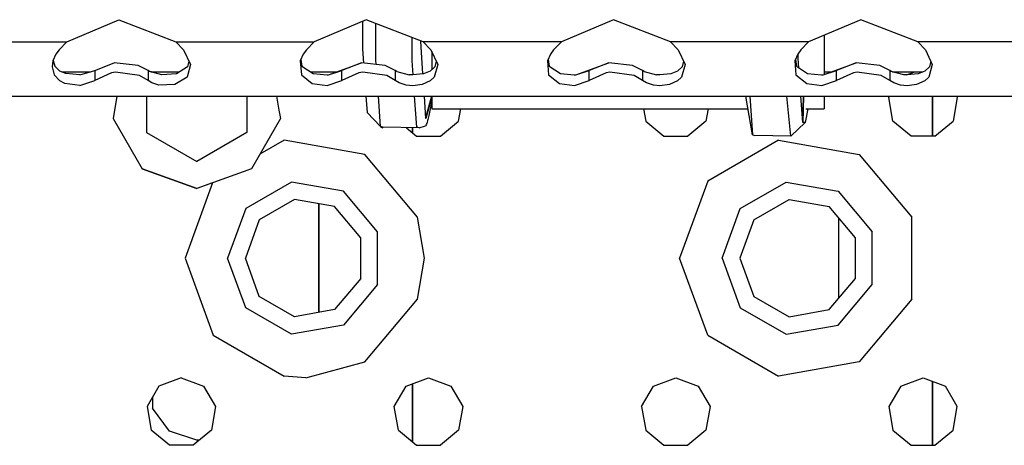
# Model space of a CAD drawing. Units: millimetres. Extents: x 977 to 8924, y -1556 to 1808.
# Drawn here: x 3363 to 3491, y -1206 to -1151 of the extents above; entities that cross this region are included whole.
import ezdxf

# ---------------------------------------------------------------- set-up
doc = ezdxf.new("R2010")
doc.units = ezdxf.units.MM
doc.layers.add('TFR-TRI', color=7, linetype='CONTINUOUS', true_color=0xffffff)

msp = doc.modelspace()

# ---------------------------------------------------------------- linework, layer by layer
at = {"layer": 'TFR-TRI', "color": 18, "linetype": 'CONTINUOUS'}
for p, q in [((3369.441407, -1153.394998), (3376.186035, -1150.508462)), ((3376.186035, -1150.508462), (3383.558594, -1153.394998)), ((3408.186035, -1150.508462), (3401.441407, -1153.394998)), ((3415.558594, -1153.394998), (3408.186035, -1150.508462)), ((3440.18628, -1150.508462), (3433.441407, -1153.394998)), ((3447.558594, -1153.394998), (3440.18628, -1150.508462)), ((3472.18628, -1150.508462), (3465.441407, -1153.394998)), ((3479.558838, -1153.394998), (3472.18628, -1150.508462)), ((3407.71045, -1150.712076), (3407.714844, -1154.298868)), ((3409.439942, -1155.718972), (3409.448731, -1151.002786)), ((3409.439942, -1155.718972), (3409.448731, -1151.002786)), ((3414.137207, -1155.823282), (3414.134278, -1152.83732)), ((3414.137207, -1155.823282), (3414.134278, -1152.83732)), ((3467.460694, -1152.530893), (3467.460694, -1153.589547)), ((3351.558594, -1153.394998), (3369.441407, -1153.394998)), ((3351.558594, -1153.394998), (3369.441407, -1153.394998)), ((3368.44336, -1154.409616), (3368.025147, -1154.968942)), ((3369.441407, -1153.394998), (3368.44336, -1154.409616)), ((3383.558594, -1153.394998), (3384.556641, -1154.409616)), ((3383.558594, -1153.394998), (3401.441407, -1153.394998)), ((3383.558594, -1153.394998), (3401.441407, -1153.394998)), ((3384.556641, -1154.409616), (3385.442139, -1156.321847)), ((3400.443116, -1154.409616), (3400.025391, -1154.968942)), ((3401.441407, -1153.394998), (3400.443116, -1154.409616)), ((3407.714844, -1154.298868), (3407.845215, -1156.122415)), ((3415.293946, -1154.043832), (3415.251709, -1153.27485)), ((3415.523926, -1157.51661), (3415.293946, -1154.043832)), ((3433.441407, -1153.394998), (3415.558594, -1153.394998)), ((3415.558594, -1153.394998), (3416.556641, -1154.409616)), ((3433.441407, -1153.394998), (3415.558594, -1153.394998)), ((3416.556641, -1154.409616), (3417.441895, -1156.321847)), ((3432.44336, -1154.409616), (3432.025391, -1154.968942)), ((3433.441407, -1153.394998), (3432.44336, -1154.409616)), ((3465.441407, -1153.394998), (3447.558594, -1153.394998)), ((3447.558594, -1153.394998), (3448.556641, -1154.409616)), ((3465.441407, -1153.394998), (3447.558594, -1153.394998)), ((3448.556641, -1154.409616), (3449.442139, -1156.321847)), ((3464.44336, -1154.409616), (3464.025147, -1154.968942)), ((3465.441407, -1153.394998), (3464.44336, -1154.409616)), ((3467.460694, -1153.589547), (3467.460694, -1157.586801)), ((3497.441407, -1153.394998), (3479.558838, -1153.394998)), ((3497.441407, -1153.394998), (3479.558838, -1153.394998)), ((3479.558838, -1153.394998), (3480.556641, -1154.409616)), ((3480.556641, -1154.409616), (3481.442139, -1156.321847)), ((3368.025147, -1154.968942), (3367.645508, -1155.84559)), ((3400.025391, -1154.968942), (3399.645508, -1155.84559)), ((3399.733643, -1155.642251), (3399.871826, -1156.529001)), ((3409.480469, -1156.298105), (3409.439942, -1155.718972)), ((3409.480469, -1156.298105), (3409.439942, -1155.718972)), ((3416.660401, -1154.634073), (3416.660401, -1156.98475)), ((3432.025391, -1154.968942), (3431.645508, -1155.84559)), ((3431.733643, -1155.642251), (3431.871826, -1156.529001)), ((3464.025147, -1154.968942), (3463.645264, -1155.84559)), ((3463.733399, -1155.642038), (3463.871826, -1156.529001)), ((3464.082032, -1155.52717), (3464.068604, -1154.910928)), ((3464.082032, -1155.52717), (3464.068604, -1154.910928)), ((3464.17041, -1156.727456), (3464.082032, -1155.52717)), ((3464.17041, -1156.727456), (3464.082032, -1155.52717)), ((3367.645508, -1155.84559), (3367.545899, -1156.625711)), ((3367.545899, -1156.625711), (3367.795655, -1157.628701)), ((3367.545899, -1156.625711), (3367.795655, -1157.628701)), ((3367.659912, -1155.812112), (3367.871826, -1156.529001)), ((3367.871826, -1156.529001), (3368.525635, -1157.152627)), ((3373.047119, -1157.099679), (3375.573487, -1156.093179)), ((3378.65918, -1156.424814), (3375.573487, -1156.093179)), ((3379.952881, -1157.099679), (3378.65918, -1156.424814)), ((3385.06543, -1156.618539), (3383.621338, -1157.505441)), ((3385.442139, -1156.321847), (3385.046631, -1157.770761)), ((3385.442139, -1156.321847), (3385.046631, -1157.770761)), ((3385.244873, -1155.895852), (3385.06543, -1156.618539)), ((3399.645508, -1155.84559), (3399.795655, -1157.628701)), ((3399.645508, -1155.84559), (3399.795655, -1157.628701)), ((3399.871826, -1156.529001), (3401.314453, -1157.488076)), ((3403.307617, -1157.642312), (3407.573487, -1156.093179)), ((3407.573487, -1156.093179), (3405.047119, -1157.099679)), ((3407.573487, -1156.093179), (3405.047119, -1157.099679)), ((3410.65918, -1156.424814), (3407.573487, -1156.093179)), ((3411.952881, -1157.099679), (3410.65918, -1156.424814)), ((3414.265625, -1157.66047), (3414.137207, -1155.823282)), ((3414.265625, -1157.66047), (3414.137207, -1155.823282)), ((3417.065674, -1156.618539), (3416.475586, -1157.151986)), ((3417.441895, -1156.321847), (3416.997803, -1157.94938)), ((3417.441895, -1156.321847), (3416.997803, -1157.94938)), ((3417.244873, -1155.896158), (3417.065674, -1156.618539)), ((3431.645508, -1155.84559), (3431.795655, -1157.628701)), ((3431.645508, -1155.84559), (3431.795655, -1157.628701)), ((3431.871826, -1156.529001), (3433.314453, -1157.488076)), ((3435.307617, -1157.642312), (3439.573487, -1156.093179)), ((3439.573487, -1156.093179), (3437.047119, -1157.099679)), ((3439.573487, -1156.093179), (3437.047119, -1157.099679)), ((3442.659424, -1156.424814), (3439.573487, -1156.093179)), ((3443.952637, -1157.099679), (3442.659424, -1156.424814)), ((3449.06543, -1156.618539), (3448.475586, -1157.151986)), ((3449.442139, -1156.321847), (3448.998047, -1157.94938)), ((3449.442139, -1156.321847), (3448.998047, -1157.94938)), ((3449.244873, -1155.895822), (3449.06543, -1156.618539)), ((3463.645264, -1155.84559), (3463.795655, -1157.628701)), ((3463.645264, -1155.84559), (3463.795655, -1157.628701)), ((3463.871826, -1156.529001), (3465.314698, -1157.488076)), ((3467.307617, -1157.642312), (3471.573487, -1156.093179)), ((3471.573487, -1156.093179), (3469.046875, -1157.099679)), ((3471.573487, -1156.093179), (3469.046875, -1157.099679)), ((3474.659424, -1156.424814), (3471.573487, -1156.093179)), ((3475.952881, -1157.099679), (3474.659424, -1156.424814)), ((3481.06543, -1156.618539), (3480.47583, -1157.151986)), ((3481.442139, -1156.321847), (3480.997803, -1157.94938)), ((3481.442139, -1156.321847), (3480.997803, -1157.94938)), ((3481.244873, -1155.895852), (3481.06543, -1156.618539)), ((3367.795655, -1157.628701), (3368.523926, -1158.439462)), ((3367.795655, -1157.628701), (3368.523926, -1158.439462)), ((3369.314698, -1157.488076), (3368.525635, -1157.152627)), ((3368.775879, -1157.259042), (3372.493653, -1157.259042)), ((3371.112061, -1157.656839), (3369.314698, -1157.488076)), ((3371.112061, -1157.656839), (3373.047119, -1157.099679)), ((3373.047119, -1157.099679), (3373.047119, -1158.381021)), ((3373.047119, -1157.099679), (3373.047119, -1158.381021)), ((3375.228028, -1157.374795), (3373.047119, -1158.381021)), ((3375.228028, -1157.374795), (3373.047119, -1158.381021)), ((3375.73584, -1157.283365), (3375.228028, -1157.374795)), ((3375.73584, -1157.283365), (3375.228028, -1157.374795)), ((3378.841797, -1157.729806), (3375.73584, -1157.283365)), ((3378.841797, -1157.729806), (3375.73584, -1157.283365)), ((3379.952881, -1158.381021), (3378.841797, -1157.729806)), ((3379.952881, -1158.381021), (3378.841797, -1157.729806)), ((3379.952881, -1157.099679), (3379.952881, -1158.381021)), ((3379.952881, -1157.099679), (3379.952881, -1158.381021)), ((3380.137696, -1157.212777), (3379.952881, -1157.099679)), ((3381.746582, -1157.646982), (3380.137696, -1157.212777)), ((3380.309082, -1157.259042), (3384.022705, -1157.259042)), ((3380.379395, -1157.259042), (3380.356934, -1157.271982)), ((3383.621338, -1157.505441), (3381.746582, -1157.646982)), ((3384.997803, -1157.94938), (3383.422119, -1158.908334)), ((3384.997803, -1157.94938), (3383.422119, -1158.908334)), ((3385.046387, -1157.770883), (3384.997803, -1157.94938)), ((3385.046387, -1157.770883), (3384.997803, -1157.94938)), ((3399.795655, -1157.628701), (3401.194092, -1158.786966)), ((3399.795655, -1157.628701), (3401.194092, -1158.786966)), ((3400.969971, -1157.259042), (3404.363037, -1157.259042)), ((3401.314453, -1157.488076), (3403.112305, -1157.656839)), ((3403.112305, -1157.656839), (3403.307617, -1157.642312)), ((3403.307617, -1157.642312), (3405.047119, -1157.099679)), ((3403.307617, -1157.642312), (3405.047119, -1157.099679)), ((3405.047119, -1158.381021), (3405.047119, -1157.099679)), ((3405.047119, -1158.381021), (3405.047119, -1157.099679)), ((3407.228272, -1157.374795), (3405.047119, -1158.381021)), ((3407.228272, -1157.374795), (3405.047119, -1158.381021)), ((3407.735596, -1157.283365), (3407.228272, -1157.374795)), ((3407.735596, -1157.283365), (3407.228272, -1157.374795)), ((3410.842041, -1157.729806), (3407.735596, -1157.283365)), ((3410.842041, -1157.729806), (3407.735596, -1157.283365)), ((3411.952881, -1158.381021), (3410.842041, -1157.729806)), ((3411.952881, -1158.381021), (3410.842041, -1157.729806)), ((3412.137696, -1157.212777), (3411.952881, -1157.099679)), ((3411.952881, -1157.099679), (3411.952881, -1158.381021)), ((3411.952881, -1157.099679), (3411.952881, -1158.381021)), ((3412.137696, -1157.212777), (3413.746826, -1157.646982)), ((3414.205567, -1157.667367), (3413.746826, -1157.646982)), ((3415.621582, -1157.505441), (3414.205567, -1157.667367)), ((3416.475586, -1157.151986), (3415.621582, -1157.505441)), ((3416.997803, -1157.94938), (3416.477783, -1158.438302)), ((3416.997803, -1157.94938), (3416.477783, -1158.438302)), ((3431.795655, -1157.628701), (3433.194092, -1158.786966)), ((3431.795655, -1157.628701), (3433.194092, -1158.786966)), ((3433.314453, -1157.488076), (3435.112061, -1157.656839)), ((3435.112061, -1157.656839), (3435.307617, -1157.642312)), ((3435.307617, -1157.642312), (3437.047119, -1157.099679)), ((3435.307617, -1157.642312), (3437.047119, -1157.099679)), ((3437.047119, -1158.381021), (3437.047119, -1157.099679)), ((3437.047119, -1158.381021), (3437.047119, -1157.099679)), ((3439.228272, -1157.374795), (3437.047119, -1158.381021)), ((3439.228272, -1157.374795), (3437.047119, -1158.381021)), ((3439.735596, -1157.283365), (3439.228272, -1157.374795)), ((3439.735596, -1157.283365), (3439.228272, -1157.374795)), ((3442.841797, -1157.729806), (3439.735596, -1157.283365)), ((3442.841797, -1157.729806), (3439.735596, -1157.283365)), ((3443.952637, -1158.381021), (3442.841797, -1157.729806)), ((3443.952637, -1158.381021), (3442.841797, -1157.729806)), ((3443.952637, -1157.099679), (3443.952637, -1158.381021)), ((3444.137696, -1157.212777), (3443.952637, -1157.099679)), ((3443.952637, -1157.099679), (3443.952637, -1158.381021)), ((3444.137696, -1157.212777), (3445.746826, -1157.646982)), ((3446.205567, -1157.667367), (3445.746826, -1157.646982)), ((3447.621582, -1157.505441), (3446.205567, -1157.667367)), ((3448.475586, -1157.151986), (3447.621582, -1157.505441)), ((3448.998047, -1157.94938), (3448.477539, -1158.438302)), ((3448.998047, -1157.94938), (3448.477539, -1158.438302)), ((3463.795655, -1157.628701), (3465.194336, -1158.786966)), ((3463.795655, -1157.628701), (3465.194336, -1158.786966)), ((3465.314698, -1157.488076), (3467.112061, -1157.656839)), ((3467.112061, -1157.656839), (3467.307617, -1157.642312)), ((3467.307617, -1157.642312), (3469.046875, -1157.099679)), ((3467.307617, -1157.642312), (3469.046875, -1157.099679)), ((3467.460694, -1157.259042), (3468.363037, -1157.259042)), ((3469.046875, -1158.381021), (3469.046875, -1157.099679)), ((3469.046875, -1158.381021), (3469.046875, -1157.099679)), ((3471.228516, -1157.374795), (3469.046875, -1158.381021)), ((3471.228516, -1157.374795), (3469.046875, -1158.381021)), ((3471.73584, -1157.283365), (3471.228516, -1157.374795)), ((3471.73584, -1157.283365), (3471.228516, -1157.374795)), ((3474.841797, -1157.729806), (3471.73584, -1157.283365)), ((3474.841797, -1157.729806), (3471.73584, -1157.283365)), ((3475.952881, -1158.381021), (3474.841797, -1157.729806)), ((3475.952881, -1158.381021), (3474.841797, -1157.729806)), ((3475.952881, -1157.099679), (3475.952881, -1158.381021)), ((3476.137696, -1157.212777), (3475.952881, -1157.099679)), ((3475.952881, -1157.099679), (3475.952881, -1158.381021)), ((3477.747071, -1157.646982), (3476.137696, -1157.212777)), ((3476.309326, -1157.259042), (3480.216797, -1157.259042)), ((3478.205811, -1157.667367), (3477.747071, -1157.646982)), ((3478.088379, -1157.662118), (3479.195557, -1157.259042)), ((3479.621338, -1157.505441), (3478.205811, -1157.667367)), ((3480.47583, -1157.151986), (3479.621338, -1157.505441)), ((3480.997803, -1157.94938), (3480.477539, -1158.438302)), ((3480.997803, -1157.94938), (3480.477539, -1158.438302)), ((3369.194336, -1158.786966), (3368.523926, -1158.439462)), ((3369.194336, -1158.786966), (3368.523926, -1158.439462)), ((3371.144532, -1159.036477), (3369.194336, -1158.786966)), ((3371.144532, -1159.036477), (3369.194336, -1158.786966)), ((3371.144532, -1159.036477), (3373.047119, -1158.381021)), ((3371.144532, -1159.036477), (3373.047119, -1158.381021)), ((3380.46167, -1158.684945), (3379.952881, -1158.381021)), ((3380.46167, -1158.684945), (3379.952881, -1158.381021)), ((3381.34961, -1158.967569), (3380.46167, -1158.684945)), ((3381.34961, -1158.967569), (3380.46167, -1158.684945)), ((3383.413086, -1158.908578), (3381.34961, -1158.967569)), ((3383.413086, -1158.908578), (3381.34961, -1158.967569)), ((3383.422119, -1158.908334), (3383.41333, -1158.908578)), ((3383.422119, -1158.908334), (3383.41333, -1158.908578)), ((3401.194092, -1158.786966), (3403.144532, -1159.036477)), ((3401.194092, -1158.786966), (3403.144532, -1159.036477)), ((3403.144532, -1159.036477), (3405.047119, -1158.381021)), ((3403.144532, -1159.036477), (3405.047119, -1158.381021)), ((3412.46167, -1158.684945), (3411.952881, -1158.381021)), ((3412.46167, -1158.684945), (3411.952881, -1158.381021)), ((3413.349366, -1158.967569), (3412.46167, -1158.684945)), ((3413.349366, -1158.967569), (3412.46167, -1158.684945)), ((3414.200196, -1159.052316), (3413.349366, -1158.967569)), ((3414.200196, -1159.052316), (3413.349366, -1158.967569)), ((3415.422119, -1158.908334), (3414.200196, -1159.052316)), ((3415.422119, -1158.908334), (3414.200196, -1159.052316)), ((3416.477783, -1158.438302), (3415.422119, -1158.908334)), ((3416.477783, -1158.438302), (3415.422119, -1158.908334)), ((3433.194092, -1158.786966), (3435.144287, -1159.036477)), ((3433.194092, -1158.786966), (3435.144287, -1159.036477)), ((3435.144287, -1159.036477), (3437.047119, -1158.381021)), ((3435.144287, -1159.036477), (3437.047119, -1158.381021)), ((3444.461914, -1158.684945), (3443.952637, -1158.381021)), ((3444.461914, -1158.684945), (3443.952637, -1158.381021)), ((3445.349366, -1158.967569), (3444.461914, -1158.684945)), ((3445.349366, -1158.967569), (3444.461914, -1158.684945)), ((3446.200196, -1159.052316), (3445.349366, -1158.967569)), ((3446.200196, -1159.052316), (3445.349366, -1158.967569)), ((3447.421875, -1158.908334), (3446.200196, -1159.052316)), ((3447.421875, -1158.908334), (3446.200196, -1159.052316)), ((3448.477539, -1158.438302), (3447.421875, -1158.908334)), ((3448.477539, -1158.438302), (3447.421875, -1158.908334)), ((3465.194336, -1158.786966), (3467.144532, -1159.036477)), ((3465.194336, -1158.786966), (3467.144532, -1159.036477)), ((3467.144532, -1159.036477), (3469.046875, -1158.381021)), ((3467.144532, -1159.036477), (3469.046875, -1158.381021)), ((3476.46167, -1158.684945), (3475.952881, -1158.381021)), ((3476.46167, -1158.684945), (3475.952881, -1158.381021)), ((3477.34961, -1158.967569), (3476.46167, -1158.684945)), ((3477.34961, -1158.967569), (3476.46167, -1158.684945)), ((3478.200196, -1159.052316), (3477.34961, -1158.967569)), ((3478.200196, -1159.052316), (3477.34961, -1158.967569)), ((3479.422119, -1158.908334), (3478.200196, -1159.052316)), ((3479.422119, -1158.908334), (3478.200196, -1159.052316)), ((3480.477539, -1158.438302), (3479.422119, -1158.908334)), ((3480.477539, -1158.438302), (3479.422119, -1158.908334)), ((3037.893311, -1160.395089), (3389.893067, -1160.395089)), ((3375.926758, -1160.395089), (3375.417237, -1163.28544)), ((3379.75, -1160.395089), (3379.75, -1165.128061)), ((3389.893311, -1160.395089), (3521.500244, -1160.395089)), ((3392.75, -1160.395089), (3392.75, -1164.759958)), ((3396.572998, -1160.395089), (3396.897461, -1162.234048)), ((3408.150879, -1160.395089), (3408.302246, -1162.51008)), ((3410.040039, -1164.320291), (3409.766358, -1160.395089)), ((3410.040039, -1164.320291), (3409.766358, -1160.395089)), ((3414.739014, -1164.429025), (3414.456787, -1160.395089)), ((3414.739014, -1164.429025), (3414.456787, -1160.395089)), ((3415.908203, -1163.318216), (3415.7146, -1160.395089)), ((3416.651123, -1160.395089), (3415.893555, -1163.099984)), ((3416.660401, -1160.459695), (3415.908203, -1163.318216)), ((3416.660401, -1160.395089), (3416.660401, -1162.067483)), ((3458.175049, -1165.431558), (3457.313233, -1160.395089)), ((3457.814453, -1160.395089), (3458.175049, -1165.431558)), ((3457.814453, -1160.395089), (3458.175049, -1165.431558)), ((3463.156739, -1165.582712), (3462.618164, -1160.395089)), ((3463.156739, -1165.582712), (3462.618164, -1160.395089)), ((3464.692383, -1163.810678), (3464.440674, -1160.395089)), ((3464.692383, -1163.810678), (3464.440674, -1160.395089)), ((3464.692871, -1163.81257), (3464.769776, -1160.395089)), ((3464.769776, -1160.395089), (3464.692871, -1163.81257)), ((3467.460694, -1160.395089), (3467.460694, -1162.067483)), ((3475.81836, -1160.593942), (3475.933106, -1160.395089)), ((3476.352783, -1163.625284), (3475.81836, -1160.593942)), ((3481.450196, -1165.603952), (3481.450196, -1160.395089)), ((3481.450196, -1160.395089), (3481.450196, -1165.603952)), ((3484.681641, -1160.593942), (3484.146973, -1163.625284)), ((3484.566651, -1160.395089), (3484.681641, -1160.593942)), ((3416.660401, -1160.99479), (3416.282959, -1162.900857)), ((3416.660401, -1162.067483), (3457.599366, -1162.067483)), ((3420.147217, -1163.625284), (3420.421875, -1162.067483)), ((3444.078125, -1162.067483), (3444.353028, -1163.625284)), ((3452.421631, -1162.067483), (3452.146973, -1163.625284)), ((3465.317627, -1162.067483), (3464.999268, -1163.800912)), ((3465.059326, -1162.067483), (3467.460694, -1162.067483)), ((3375.417237, -1163.28544), (3379.1792, -1169.801797)), ((3397.082764, -1163.28544), (3393.320557, -1169.801797)), ((3396.897461, -1162.234079), (3397.082764, -1163.28544)), ((3408.302246, -1162.51008), (3408.302979, -1162.512033)), ((3410.040039, -1164.320291), (3408.302979, -1162.512033)), ((3415.867676, -1163.19938), (3415.866211, -1163.194894)), ((3415.908203, -1163.318216), (3415.867676, -1163.19938)), ((3415.86792, -1163.192209), (3415.908203, -1163.318216)), ((3416.205567, -1163.263742), (3416.167725, -1163.424905)), ((3416.282959, -1162.900857), (3416.205567, -1163.263742)), ((3410.347412, -1164.421518), (3410.040039, -1164.320291)), ((3410.040039, -1164.320291), (3410.285645, -1164.502694)), ((3410.347412, -1164.421518), (3410.040039, -1164.320291)), ((3410.285645, -1164.502694), (3410.318848, -1164.464517)), ((3410.318848, -1164.464517), (3410.33545, -1164.440439)), ((3410.343994, -1164.427133), (3410.33545, -1164.440439)), ((3410.346192, -1164.42106), (3410.343994, -1164.427133)), ((3410.347412, -1164.421518), (3410.343994, -1164.427133)), ((3410.343994, -1164.427133), (3410.346192, -1164.423623)), ((3410.346192, -1164.423623), (3410.352539, -1164.412942)), ((3415.04419, -1164.524606), (3410.347412, -1164.421518)), ((3413.381104, -1164.488107), (3414.710938, -1165.603952)), ((3414.174805, -1164.505563), (3414.174805, -1165.154275)), ((3414.174805, -1165.154275), (3414.174805, -1164.505563)), ((3415.04419, -1164.524606), (3414.739014, -1164.429025)), ((3415.04419, -1164.524606), (3414.739014, -1164.429025)), ((3415.04419, -1164.524606), (3415.850098, -1164.266031)), ((3415.98584, -1164.027536), (3415.850098, -1164.266031)), ((3416.057129, -1163.827005), (3415.98584, -1164.027536)), ((3416.130127, -1163.572488), (3416.057129, -1163.827005)), ((3416.167725, -1163.424905), (3416.130127, -1163.572488)), ((3417.789063, -1165.603952), (3420.147217, -1163.625284)), ((3444.353028, -1163.625284), (3446.710694, -1165.603952)), ((3452.146973, -1163.625284), (3449.789063, -1165.603952)), ((3464.999268, -1163.800912), (3463.156739, -1165.582712)), ((3464.692871, -1163.81257), (3464.692383, -1163.810678)), ((3464.692871, -1163.81257), (3464.692383, -1163.810678)), ((3464.999268, -1163.800912), (3464.692871, -1163.81257)), ((3464.999268, -1163.800912), (3464.692871, -1163.81257)), ((3478.710938, -1165.603952), (3476.352783, -1163.625284)), ((3481.789063, -1165.603952), (3484.146973, -1163.625284)), ((3379.75, -1165.128061), (3386.25, -1168.880777)), ((3379.75, -1165.128061), (3386.25, -1168.880868)), ((3392.75, -1165.128061), (3386.25, -1168.880868)), ((3392.75, -1165.128061), (3386.25, -1168.880777)), ((3392.75, -1164.759988), (3392.75, -1165.128061)), ((3414.710938, -1165.603952), (3417.789063, -1165.603952)), ((3446.710694, -1165.603952), (3449.789063, -1165.603952)), ((3458.175049, -1165.431558), (3458.459717, -1165.479013)), ((3463.156739, -1165.582712), (3458.459717, -1165.479013)), ((3481.789063, -1165.603952), (3478.710938, -1165.603952)), ((3397.558594, -1166.110849), (3394.39795, -1167.935434)), ((3397.558594, -1166.110849), (3394.39795, -1167.935434)), ((3408, -1167.951913), (3397.558594, -1166.110849)), ((3408, -1167.951913), (3397.558594, -1166.110849)), ((3461.55835, -1166.110849), (3452.376221, -1171.412149)), ((3461.55835, -1166.110849), (3452.376221, -1171.412149)), ((3461.55835, -1166.110849), (3471.999756, -1167.951913)), ((3461.55835, -1166.110849), (3471.999756, -1167.951913)), ((3414.815186, -1176.073983), (3408, -1167.951913)), ((3414.815186, -1176.073983), (3408, -1167.951913)), ((3471.999756, -1167.951913), (3478.81543, -1176.073983)), ((3471.999756, -1167.951913), (3478.81543, -1176.073983)), ((3386.25, -1172.375284), (3379.1792, -1169.801797)), ((3379.1792, -1169.801797), (3386.25, -1172.375375)), ((3393.320557, -1169.801797), (3386.25, -1172.375284)), ((3388.296875, -1171.63038), (3384.749756, -1181.375314)), ((3388.296875, -1171.63038), (3384.749756, -1181.375314)), ((3388.296875, -1171.63038), (3386.25, -1172.375375)), ((3398.513428, -1171.527231), (3392.5896, -1174.947458)), ((3398.513428, -1171.527231), (3392.5896, -1174.947458)), ((3405.25, -1172.715127), (3398.513428, -1171.527231)), ((3405.25, -1172.715127), (3398.513428, -1171.527231)), ((3452.376221, -1171.412149), (3448.75, -1181.375314)), ((3452.376221, -1171.412149), (3448.75, -1181.375314)), ((3456.589356, -1174.947458), (3462.513428, -1171.527231)), ((3456.589356, -1174.947458), (3462.513428, -1171.527231)), ((3462.513428, -1171.527231), (3469.249756, -1172.715127)), ((3462.513428, -1171.527231), (3469.249756, -1172.715127)), ((3409.646973, -1177.955087), (3405.25, -1172.715127)), ((3409.646973, -1177.955087), (3405.25, -1172.715127)), ((3469.249756, -1172.715127), (3473.646973, -1177.955087)), ((3469.249756, -1172.715127), (3473.646973, -1177.955087)), ((3398.912842, -1173.792306), (3394.351563, -1176.425851)), ((3404.099854, -1174.706888), (3398.912842, -1173.792306)), ((3402.050049, -1188.405221), (3402.050049, -1174.345468)), ((3402.050049, -1174.345468), (3402.050049, -1188.405221)), ((3407.48584, -1178.741769), (3404.099854, -1174.706888)), ((3458.351319, -1176.425851), (3462.912842, -1173.792306)), ((3462.912842, -1173.792306), (3468.100098, -1174.706888)), ((3471.485596, -1178.741769), (3468.100098, -1174.706888)), ((3392.5896, -1174.947458), (3390.25, -1181.375314)), ((3392.5896, -1174.947458), (3390.25, -1181.375314)), ((3415.75, -1181.375314), (3414.815186, -1176.073983)), ((3415.75, -1181.375314), (3414.815186, -1176.073983)), ((3454.25, -1181.375314), (3456.589356, -1174.947458)), ((3454.25, -1181.375314), (3456.589356, -1174.947458)), ((3478.81543, -1186.676675), (3478.81543, -1176.073983)), ((3478.81543, -1186.676675), (3478.81543, -1176.073983)), ((3394.351563, -1176.425851), (3392.549805, -1181.375314)), ((3458.351319, -1176.425851), (3456.549805, -1181.375314)), ((3469.324951, -1176.166818), (3469.324951, -1186.58381)), ((3469.324951, -1176.166818), (3469.324951, -1186.58381)), ((3409.646973, -1184.795541), (3409.646973, -1177.955087)), ((3409.646973, -1184.795541), (3409.646973, -1177.955087)), ((3473.646973, -1184.795541), (3473.646973, -1177.955087)), ((3473.646973, -1184.795541), (3473.646973, -1177.955087)), ((3407.48584, -1184.00892), (3407.48584, -1178.741769)), ((3471.485596, -1184.00892), (3471.485596, -1178.741769)), ((3384.749756, -1181.375314), (3388.376221, -1191.338479)), ((3384.749756, -1181.375314), (3388.376221, -1191.338479)), ((3392.5896, -1187.803232), (3390.25, -1181.375314)), ((3392.5896, -1187.803232), (3390.25, -1181.375314)), ((3394.351563, -1186.324777), (3392.549805, -1181.375314)), ((3414.815186, -1186.676675), (3415.75, -1181.375314)), ((3414.815186, -1186.676675), (3415.75, -1181.375314)), ((3452.376221, -1191.338479), (3448.75, -1181.375314)), ((3452.376221, -1191.338479), (3448.75, -1181.375314)), ((3454.25, -1181.375314), (3456.589356, -1187.803232)), ((3454.25, -1181.375314), (3456.589356, -1187.803232)), ((3456.549805, -1181.375314), (3458.351319, -1186.324777)), ((3407.48584, -1184.00892), (3404.099854, -1188.043802)), ((3409.646973, -1184.795541), (3405.25, -1190.035531)), ((3409.646973, -1184.795541), (3405.25, -1190.035531)), ((3468.100098, -1188.043802), (3471.485596, -1184.00892)), ((3469.249756, -1190.035531), (3473.646973, -1184.795541)), ((3469.249756, -1190.035531), (3473.646973, -1184.795541)), ((3398.912842, -1188.958322), (3394.351563, -1186.324777)), ((3408, -1194.798776), (3414.815186, -1186.676675)), ((3408, -1194.798776), (3414.815186, -1186.676675)), ((3458.351319, -1186.324777), (3462.912842, -1188.958322)), ((3478.81543, -1186.676675), (3471.999756, -1194.798776)), ((3478.81543, -1186.676675), (3471.999756, -1194.798776)), ((3398.513428, -1191.223459), (3392.5896, -1187.803232)), ((3398.513428, -1191.223459), (3392.5896, -1187.803232)), ((3404.099854, -1188.043802), (3398.912842, -1188.958322)), ((3456.589356, -1187.803232), (3462.513428, -1191.223459)), ((3456.589356, -1187.803232), (3462.513428, -1191.223459)), ((3462.912842, -1188.958322), (3468.100098, -1188.043802)), ((3405.25, -1190.035531), (3398.513428, -1191.223459)), ((3405.25, -1190.035531), (3398.513428, -1191.223459)), ((3462.513428, -1191.223459), (3469.249756, -1190.035531)), ((3462.513428, -1191.223459), (3469.249756, -1190.035531)), ((3388.376221, -1191.338479), (3397.558594, -1196.63984)), ((3388.376221, -1191.338479), (3397.558594, -1196.63984)), ((3452.376221, -1191.338479), (3461.55835, -1196.63984)), ((3452.376221, -1191.338479), (3461.55835, -1196.63984)), ((3400.375244, -1196.874795), (3408, -1194.798776)), ((3400.375244, -1196.874795), (3408, -1194.798776)), ((3471.999756, -1194.798776), (3461.55835, -1196.63984)), ((3471.999756, -1194.798776), (3461.55835, -1196.63984)), ((3384.249756, -1196.875284), (3381.357422, -1197.92814)), ((3384.249756, -1196.875284), (3387.142578, -1197.92814)), ((3400.375244, -1196.874795), (3397.558594, -1196.63984)), ((3400.375244, -1196.874795), (3397.558594, -1196.63984)), ((3413.357422, -1197.92814), (3416.25, -1196.875284)), ((3414.174805, -1197.630563), (3414.174805, -1205.154245)), ((3414.174805, -1205.154245), (3414.174805, -1197.630563)), ((3416.25, -1196.875284), (3419.142334, -1197.92814)), ((3445.357422, -1197.92814), (3448.25, -1196.875284)), ((3448.25, -1196.875284), (3451.142334, -1197.92814)), ((3477.357422, -1197.92814), (3480.249756, -1196.875284)), ((3480.249756, -1196.875284), (3483.142578, -1197.92814)), ((3481.450196, -1197.312112), (3481.450196, -1205.603891)), ((3481.450196, -1205.603891), (3481.450196, -1197.312112)), ((3381.357422, -1197.92814), (3379.818604, -1200.593881)), ((3387.142578, -1197.92814), (3388.681641, -1200.593881)), ((3411.81836, -1200.593881), (3413.357422, -1197.92814)), ((3419.142334, -1197.92814), (3420.681641, -1200.593881)), ((3443.81836, -1200.593881), (3445.357422, -1197.92814)), ((3451.142334, -1197.92814), (3452.681397, -1200.593881)), ((3477.357422, -1197.92814), (3475.81836, -1200.593881)), ((3484.681641, -1200.593881), (3483.142578, -1197.92814)), ((3380.543701, -1199.337625), (3380.543701, -1200.776529)), ((3379.818604, -1200.593881), (3380.353028, -1203.625375)), ((3382.723389, -1203.776529), (3380.543701, -1200.776529)), ((3388.681641, -1200.593881), (3388.146973, -1203.625375)), ((3412.352783, -1203.625375), (3411.81836, -1200.593881)), ((3420.681641, -1200.593881), (3420.147217, -1203.625375)), ((3443.81836, -1200.593881), (3444.353028, -1203.625375)), ((3452.681397, -1200.593881), (3452.146973, -1203.625375)), ((3475.81836, -1200.593881), (3476.352783, -1203.625375)), ((3484.146973, -1203.625375), (3484.681641, -1200.593881)), ((3382.710938, -1205.603891), (3380.353028, -1203.625375)), ((3386.25, -1204.922372), (3382.723389, -1203.776529)), ((3388.146973, -1203.625375), (3385.789063, -1205.603891)), ((3412.352783, -1203.625375), (3414.710938, -1205.603891)), ((3420.147217, -1203.625375), (3417.789063, -1205.603891)), ((3444.353028, -1203.625375), (3446.710694, -1205.603891)), ((3452.146973, -1203.625375), (3449.789063, -1205.603891)), ((3476.352783, -1203.625375), (3478.710938, -1205.603891)), ((3481.789063, -1205.603891), (3484.146973, -1203.625375)), ((3386.601319, -1204.922372), (3386.25, -1204.922372)), ((3385.789063, -1205.603891), (3382.710938, -1205.603891)), ((3414.710938, -1205.603891), (3417.789063, -1205.603891)), ((3446.710694, -1205.603891), (3449.789063, -1205.603891)), ((3478.710938, -1205.603891), (3481.789063, -1205.603891))]:
    msp.add_line(p, q, dxfattribs=at)

doc.saveas('drawing.dxf')
